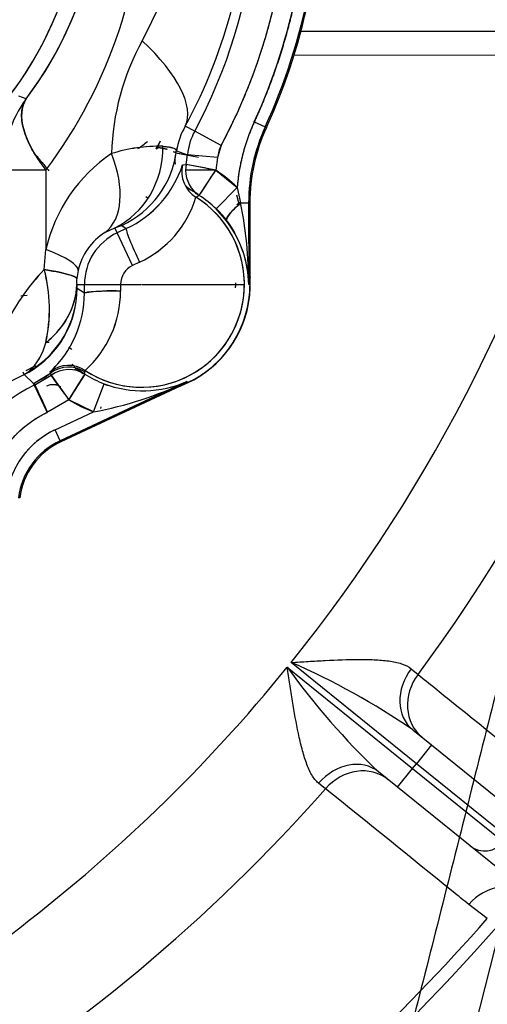
# Paper-space layout 'Layout1' of a CAD drawing. Units: millimetres. Extents: x 0 to 408, y 0 to 202.
# Drawn here: x 85 to 90, y 121 to 131 of the extents above; entities that cross this region are included whole.
import ezdxf
from ezdxf.lldxf.tags import DXFTag

# ---------------------------------------------------------------- set-up
doc = ezdxf.new("R2010")
doc.units = ezdxf.units.MM
for name, color, linetype in [('17210009', 7, 'Continuous'), ('17312029', 7, 'Continuous'), ('17312030.1', 7, 'Continuous'), ('24883000_TMC60_0', 7, 'Continuous'), ('Predeterminado', 7, 'Continuous')]:
    doc.layers.add(name, color=color, linetype=linetype)
tags = doc.linetypes.add('HIDDEN2', pattern=[4.7625, 3.175, -1.5875]).pattern_tags.tags
tags[6:7] = [DXFTag(74, 4), DXFTag(75, 0), DXFTag(340, '0'), DXFTag(46, 0.0), DXFTag(50, 0.0), DXFTag(44, 0.0), DXFTag(45, 0.0)]
tags[4:5] = [DXFTag(74, 4), DXFTag(75, 0), DXFTag(340, '0'), DXFTag(46, 0.0), DXFTag(50, 0.0), DXFTag(44, 0.0), DXFTag(45, 0.0)]

# ---------------------------------------------------------------- blocks, each defined once
blk = doc.blocks.new('SE')
at = {"layer": '17210009', "color": 7, "linetype": 'HIDDEN2'}
for p, q in [((88.1667, 130.6359), (93.237, 130.6409)), ((89.2792, 123.6791), (89.4671, 123.5272)), ((89.4671, 123.5272), (90.1916, 122.9417)), ((89.1277, 123.1072), (88.9397, 123.2591)), ((89.8522, 122.5217), (89.1277, 123.1072)), ((90.4618, 122.029), (89.8522, 122.5217))]:
    blk.add_line(p, q, dxfattribs=at)
at = {"layer": '17210009', "color": 7, "linetype": 'Continuous'}
for p, q in [((91.0958, 130.3988), (88.0974, 130.3958)), ((88.0309, 124.3021), (89.2785, 123.2938)), ((89.3163, 123.3405), (88.0686, 124.3488)), ((89.264, 124.2865), (89.3321, 124.2296)), ((89.4671, 123.5272), (89.3163, 123.3405)), ((89.1277, 123.1072), (89.2785, 123.2938)), ((89.2785, 123.2938), (89.3163, 123.3405)), ((89.2785, 123.2938), (90.1842, 122.562)), ((90.2219, 122.6087), (89.3163, 123.3405)), ((88.4125, 123.0917), (88.3427, 123.1463)), ((90.0218, 121.7999), (89.8369, 121.9384))]:
    blk.add_line(p, q, dxfattribs=at)
for centre, radius, start, end in [((75.6533, 134.3434), 17.0117, 323.5219, 346.76725), ((75.6533, 134.3434), 15.9384, 321.16514, 345.67106), ((75.6533, 134.3434), 15.9384, 307.11696, 320.94945), ((93.9446, 128.5375), 7.2739, 215.61026, 226.52399), ((85.1686, 117.6779), 7.2739, 55.5906, 66.50433), ((75.6533, 134.3434), 17.0117, 301.0875, 318.5927), ((75.6533, 134.3434), 19.0733, 294.99135, 318.87938), ((75.6533, 134.3434), 19.86, 283.99687, 318.89304)]:
    blk.add_arc(centre, radius, start, end, dxfattribs=at)
at = {"layer": '17210009', "color": 7, "linetype": 'HIDDEN2'}
blk.add_arc((75.6533, 134.3434), 19.2, 286.74856, 318.89479, dxfattribs=at)
at = {"layer": '17210009', "color": 7, "linetype": 'Continuous'}
for centre, major_axis, ratio, start_param, end_param in [((89.5809, 124.0524), (-0.3017, -0.3733), 0.8204, 4.747939, 6.283185), ((89.6773, 123.9744), (-0.3017, -0.3733), 0.894262, 4.750861, 6.283185), ((88.638, 122.8857), (0.3017, 0.3733), 0.8204, 0, 1.535246), ((88.7345, 122.8077), (0.3017, 0.3733), 0.894262, 0, 1.532325), ((90.003, 122.7084), (-0.1509, -0.1867), 0.970296, 0, 1.570796), ((90.1601, 121.6557), (0.3017, 0.3733), 0.894292, 0, 1.535982)]:
    blk.add_ellipse(centre, major_axis=major_axis, ratio=ratio, start_param=start_param, end_param=end_param, dxfattribs=at)
for points, knots in [([(88.0686, 124.3488), (88.097, 124.3505), (88.1257, 124.3523), (88.1826, 124.3559), (88.211, 124.3576), (88.2962, 124.3627), (88.3527, 124.366), (88.5219, 124.3746), (88.6322, 124.3788), (88.7917, 124.3794), (88.844, 124.3786), (88.946, 124.3738), (88.9947, 124.3698), (89.0634, 124.3603), (89.0856, 124.3566), (89.1284, 124.3475), (89.1489, 124.3421), (89.206, 124.3235), (89.2386, 124.3077), (89.264, 124.2865)], [0, 0, 0, 0, 0.0625, 0.0625, 0.125, 0.125, 0.25, 0.25, 0.5, 0.5, 0.625, 0.625, 0.75, 0.75, 0.8125, 0.8125, 0.875, 0.875, 1, 1, 1, 1]), ([(88.3427, 123.1463), (88.3166, 123.1668), (88.2943, 123.1953), (88.2641, 123.2472), (88.2546, 123.2662), (88.2367, 123.3061), (88.2284, 123.327), (88.2046, 123.3922), (88.1906, 123.439), (88.1645, 123.5377), (88.1527, 123.5887), (88.1198, 123.7448), (88.1008, 123.8535), (88.0737, 124.0207), (88.065, 124.0767), (88.0521, 124.161), (88.0479, 124.1891), (88.0394, 124.2455), (88.0351, 124.274), (88.0309, 124.3021)], [0, 0, 0, 0, 0.125, 0.125, 0.1875, 0.1875, 0.25, 0.25, 0.375, 0.375, 0.5, 0.5, 0.75, 0.75, 0.875, 0.875, 0.9375, 0.9375, 1, 1, 1, 1]), ([(89.3321, 124.2296), (89.4436, 124.1398), (89.5551, 124.0499), (89.6666, 123.96), (90.0307, 123.6663), (90.3947, 123.3727), (90.7587, 123.079)], [0, 0, 0, 0, 0.234397, 0.234397, 0.234397, 1, 1, 1, 1]), ([(89.8369, 121.9384), (89.7853, 121.9801), (89.7338, 122.0219), (89.6822, 122.0636), (89.259, 122.4063), (88.8357, 122.749), (88.4125, 123.0917)], [0, 0, 0, 0, 0.108634, 0.108634, 0.108634, 1, 1, 1, 1])]:
    blk.add_open_spline(points, degree=3, knots=knots, dxfattribs=at)
at = {"layer": '17312029', "color": 7, "linetype": 'HIDDEN2'}
blk.add_line((88.172, 113.8772), (95.5698, 143.1462), dxfattribs=at)
at = {"layer": '17312030.1', "color": 7, "linetype": 'HIDDEN2'}
for points, knots in [([(95.0403, 143.5622), (94.9163, 143.0719), (94.7191, 142.2913), (94.4116, 141.0751), (94.1475, 140.03), (93.9181, 139.1224), (93.7245, 138.3566), (93.3624, 136.9237), (92.6149, 133.9662), (91.7195, 130.4238), (90.8686, 127.0573), (90.2731, 124.7012), (89.6893, 122.3914), (89.2446, 120.6322), (88.9329, 119.3988), (88.7453, 118.6566), (88.5486, 117.8782), (88.337, 117.0413), (88.1083, 116.1362), (87.8633, 115.1666), (87.6674, 114.3922), (87.5668, 113.986), (87.5459, 113.901)], [0, 0, 0, 0, 0.0261165, 0.0494297, 0.0699394, 0.0876458, 0.1025488, 0.1148201, 0.1716063, 0.2758527, 0.3223913, 0.368875, 0.4139169, 0.4577354, 0.4719616, 0.4861977, 0.5012284, 0.5175663, 0.5352115, 0.5541639, 0.5744674, 0.580006, 0.580006, 0.580006, 0.580006]), ([(88.2956, 112.2946), (88.2795, 112.3008), (88.2533, 112.3107), (88.2116, 112.3266), (88.1738, 112.341), (88.1388, 112.3544), (88.1069, 112.3665), (88.0782, 112.3775), (88.0538, 112.3868), (88.0292, 112.3962), (88.0389, 112.3922), (88.0764, 112.372), (88.1339, 112.3305), (88.1888, 112.2712), (88.2503, 112.1959), (88.3264, 112.0005), (88.323, 111.8726), (88.3027, 111.7923), (88.3025, 111.8356), (88.3348, 112.0095), (88.3939, 112.284), (88.478, 112.651), (88.5905, 113.1236), (88.7322, 113.7032), (88.9049, 114.3924), (89.0861, 115.1074), (89.2654, 115.8175), (89.5384, 116.8975), (89.9154, 118.3889), (90.4081, 120.3383), (90.9211, 122.3679), (91.4301, 124.3816), (91.9104, 126.282), (92.2802, 127.7453), (92.5631, 128.8644), (92.784, 129.7384), (93.0393, 130.7484), (93.3304, 131.9004), (93.6575, 133.1945), (94.0126, 134.5994), (94.3942, 136.1092), (94.8018, 137.7217), (95.2386, 139.4499), (95.7186, 141.3488), (96.0191, 142.5378), (96.2035, 143.2672)], [0, 0, 0, 0, 0.040908, 0.079028, 0.114358, 0.1469, 0.176653, 0.203617, 0.226486, 0.246982, 0.265672, 0.282658, 0.297962, 0.307825, 0.317059, 0.32616, 0.335816, 0.346506, 0.358253, 0.370577, 0.38275, 0.394765, 0.406616, 0.420601, 0.434444, 0.44837, 0.462314, 0.476275, 0.511814, 0.549976, 0.590828, 0.631084, 0.668307, 0.702498, 0.717073, 0.734073, 0.753856, 0.776421, 0.80177, 0.829901, 0.858973, 0.890519, 0.924539, 0.961033, 1, 1, 1, 1])]:
    blk.add_open_spline(points, degree=3, knots=knots, dxfattribs=at)
at = {"layer": '24883000_TMC60_0', "color": 7, "linetype": 'HIDDEN2'}
for p, q in [((85.4299, 129.9615), (85.3595, 129.9904)), ((85.4299, 129.9615), (85.3595, 129.9904)), ((87.1089, 129.6412), (87.0154, 129.6913)), ((87.1089, 129.6412), (87.0154, 129.6913)), ((87.702, 129.7332), (87.811, 129.6833)), ((87.702, 129.7332), (87.811, 129.6833)), ((87.8225, 129.678), (87.811, 129.6833)), ((87.8225, 129.678), (87.811, 129.6833)), ((87.3733, 129.4997), (87.1089, 129.6412)), ((87.3733, 129.4997), (87.1089, 129.6412)), ((86.7268, 129.4655), (86.7692, 129.5442)), ((86.7372, 129.4823), (86.77, 129.5435)), ((87.3733, 129.4997), (87.3365, 129.3777)), ((86.92, 129.4268), (86.8987, 129.4358)), ((86.92, 129.4268), (86.9028, 129.4341)), ((86.92, 129.4268), (87.0361, 129.404)), ((86.92, 129.4268), (87.1475, 129.3821)), ((86.9293, 129.4446), (87.038, 129.406)), ((86.9293, 129.4446), (87.038, 129.406)), ((87.024, 129.3103), (87.038, 129.406)), ((87.3365, 129.3777), (87.038, 129.406)), ((87.3365, 129.3777), (87.038, 129.406)), ((87.3365, 129.3777), (87.3182, 129.2521)), ((87.3365, 129.3777), (87.3182, 129.2521)), ((86.9879, 129.3047), (87.024, 129.3103)), ((86.9879, 129.3047), (87.024, 129.3103)), ((87.024, 129.3103), (87.0183, 129.2518)), ((87.024, 129.3103), (87.0183, 129.2518)), ((87.3182, 129.2521), (87.024, 129.3103)), ((85.6277, 129.2537), (85.1994, 129.2533)), ((85.6277, 129.2537), (85.1994, 129.2533)), ((85.6277, 129.2537), (85.6284, 128.4626)), ((85.6277, 129.2537), (85.6284, 128.4626)), ((87.3182, 129.2521), (87.0183, 129.2518)), ((87.3182, 129.2521), (87.0183, 129.2518)), ((87.1549, 129.0006), (87.3182, 129.2521)), ((87.3182, 129.2521), (87.5321, 129.0801)), ((87.3215, 128.8666), (87.5321, 129.0801)), ((87.3215, 128.8666), (87.5321, 129.0801)), ((87.5321, 129.0801), (87.5664, 128.9259)), ((87.5321, 129.0801), (87.5664, 128.9259)), ((87.1216, 128.9834), (87.1549, 129.0006)), ((87.1216, 128.9834), (87.1549, 129.0006)), ((87.5494, 128.9259), (87.5277, 129.0046)), ((87.5494, 128.9259), (87.5277, 129.0046)), ((87.5664, 128.9259), (87.5494, 128.9259)), ((87.558, 128.9259), (87.5494, 128.9259)), ((87.5664, 128.9259), (87.6461, 128.926)), ((87.5664, 128.9259), (87.6461, 128.926)), ((87.6461, 128.926), (87.6469, 128.1153)), ((87.6461, 128.926), (87.6587, 128.926)), ((87.6461, 128.926), (87.6469, 128.1153)), ((87.6461, 128.926), (87.6587, 128.926)), ((87.6596, 128.1154), (87.6587, 128.926)), ((87.6587, 128.926), (87.6595, 128.1969)), ((87.4269, 128.7467), (87.3215, 128.8666)), ((87.4269, 128.7467), (87.3215, 128.8666)), ((87.4085, 128.7763), (87.3528, 128.8404)), ((87.4085, 128.7763), (87.3528, 128.8404)), ((86.2159, 128.6314), (86.3154, 128.6792)), ((86.2159, 128.6314), (86.3154, 128.6792)), ((86.3388, 128.6292), (86.3154, 128.6792)), ((86.3388, 128.6292), (86.3154, 128.6792)), ((86.3846, 128.7025), (86.4281, 128.6709)), ((86.3846, 128.7025), (86.4281, 128.6709)), ((86.4281, 128.6709), (86.3388, 128.6292)), ((86.4281, 128.6709), (86.3388, 128.6292)), ((86.4912, 128.3032), (86.3388, 128.6292)), ((86.4912, 128.3032), (86.3388, 128.6292)), ((85.6108, 128.2633), (85.6284, 128.4626)), ((85.6108, 128.2633), (85.6284, 128.4626)), ((86.5606, 128.3355), (86.4912, 128.3032)), ((86.5606, 128.3355), (86.4912, 128.3032)), ((85.9483, 128.2542), (85.935, 128.174)), ((85.9483, 128.2542), (85.935, 128.174)), ((87.6596, 128.1154), (87.6595, 128.1969)), ((87.6599, 128.1821), (87.6595, 128.1969)), ((85.9341, 128.1136), (86.0111, 128.1137)), ((85.9341, 128.1136), (86.0111, 128.1137)), ((86.0111, 128.1137), (86.371, 128.1141)), ((86.0111, 128.1137), (86.371, 128.1141)), ((86.0113, 128.0277), (86.0111, 128.1137)), ((86.0113, 128.0277), (86.0111, 128.1137)), ((86.371, 128.1141), (86.5749, 128.1143)), ((86.371, 128.1141), (86.5749, 128.1143)), ((86.371, 128.1141), (86.3712, 128.0473)), ((86.371, 128.1141), (86.3712, 128.0473)), ((86.5842, 128.1143), (87.6039, 128.1153)), ((86.5842, 128.1143), (87.6039, 128.1153)), ((87.6469, 128.1153), (87.6596, 128.1154)), ((87.6469, 128.1153), (87.6596, 128.1154)), ((87.6599, 128.1821), (87.6595, 128.1821)), ((85.4417, 128.0044), (85.3773, 127.9982)), ((85.9379, 128.0732), (85.9372, 128.0748)), ((85.9379, 128.0732), (85.9372, 128.0748)), ((86.0113, 128.0277), (85.9379, 128.0732)), ((86.0113, 128.0277), (85.9379, 128.0732)), ((85.5244, 127.305), (85.4285, 127.2539)), ((85.5244, 127.305), (85.4285, 127.2539)), ((85.4159, 127.2121), (85.402, 127.2398)), ((85.4153, 127.2134), (85.402, 127.2398)), ((85.4047, 127.2128), (85.4585, 127.2482)), ((85.4116, 127.2162), (85.5037, 127.1286)), ((85.4117, 127.2161), (85.4585, 127.2482)), ((85.4117, 127.2161), (85.5037, 127.1286)), ((85.5037, 127.1286), (85.674, 127.2309)), ((85.5177, 127.1135), (85.6807, 127.2089)), ((85.5233, 127.1161), (85.6807, 127.2089)), ((85.674, 127.2309), (85.6696, 127.2453)), ((85.674, 127.2309), (85.6696, 127.2453)), ((85.6807, 127.2089), (85.674, 127.2309)), ((85.6807, 127.2089), (85.674, 127.2309)), ((85.6807, 127.2089), (85.8569, 126.9663)), ((85.8569, 126.9663), (86.0167, 127.2201)), ((85.9241, 127.2803), (85.9082, 127.2601)), ((86.0167, 127.2201), (86.0169, 127.2432)), ((86.0167, 127.2201), (86.0169, 127.2432)), ((86.0169, 127.2431), (86.0171, 127.2582)), ((86.0169, 127.2432), (86.0171, 127.2582)), ((85.512, 127.1109), (85.5037, 127.1286)), ((85.5233, 127.1161), (85.5037, 127.1286)), ((85.512, 127.1109), (85.639, 126.8392)), ((87.0316, 127.1474), (85.7706, 126.5578)), ((87.0316, 127.1474), (85.7706, 126.5578)), ((87.037, 127.1359), (85.7759, 126.5464)), ((86.1013, 126.8449), (86.207, 127.1255)), ((86.1013, 126.8449), (86.207, 127.1255)), ((86.9631, 127.1014), (87.037, 127.1359)), ((86.9631, 127.1014), (86.9767, 127.1073)), ((86.9765, 127.1077), (86.9767, 127.1073)), ((86.9765, 127.1077), (86.9767, 127.1073)), ((87.037, 127.1359), (87.0316, 127.1474)), ((87.037, 127.1359), (87.0316, 127.1474)), ((85.5401, 127.0509), (85.5511, 127.0568)), ((86.9631, 127.1014), (85.7759, 126.5464)), ((85.8569, 126.9663), (85.6503, 126.8445)), ((85.8569, 126.9663), (85.6503, 126.8445)), ((86.1013, 126.8449), (85.8569, 126.9663)), ((85.7198, 126.6665), (86.1013, 126.8449)), ((85.7198, 126.6665), (86.1013, 126.8449)), ((86.1736, 126.8787), (86.1794, 126.8963)), ((85.7706, 126.5578), (85.7198, 126.6665)), ((85.7706, 126.5578), (85.7198, 126.6665)), ((85.7759, 126.5464), (85.7706, 126.5578)), ((85.7759, 126.5464), (85.7706, 126.5578)), ((85.3669, 125.9874), (85.3544, 125.989))]:
    blk.add_line(p, q, dxfattribs=at)
for centre, radius, start, end in [((82.3755, 132.1901), 3.6306, 304.96519, 56.13892), ((82.3684, 132.1785), 5.3768, 331.8434, 15.64969), ((82.3684, 132.1785), 5.3768, 331.8434, 15.64969), ((82.3684, 132.1785), 5.6767, 331.8434, 13.27045), ((82.3666, 132.1791), 5.8692, 335.37239, 2.85609), ((82.3684, 132.1785), 5.9873, 335.37039, 2.85178), ((82.3684, 132.1785), 5.9873, 335.37039, 2.85178), ((82.3684, 132.1785), 6, 335.37039, 2.84894), ((82.3684, 132.1785), 6, 335.37039, 2.84894), ((82.3755, 132.1901), 3.6306, 304.96519, 0.0573), ((82.4844, 132.1902), 3.6937, 322.88788, 0.05671), ((81.7137, 132.1895), 4.8926, 323.12778, 0.05662), ((81.7137, 132.1895), 4.8927, 323.12778, 0.05662), ((83.6017, 132.1797), 3.4043, 331.236, 0.05697), ((83.6017, 132.1797), 3.4043, 331.23599, 0.05697), ((82.4452, 132.1786), 5.2032, 331.44324, 0.05701), ((82.4452, 132.1786), 5.2032, 331.44325, 0.057), ((82.4844, 132.1902), 3.6937, 322.88791, 350.42447), ((88.76, 129.3482), 2.48, 151.23604, 178.40813), ((88.76, 129.3482), 2.48, 151.23604, 178.40813), ((86.3997, 129.2542), 1.2003, 143.89505, 180.04369), ((86.3998, 129.2542), 1.2004, 143.89826, 180.04423), ((87.6055, 129.3471), 0.6831, 149.74147, 171.7887), ((87.6055, 129.3471), 0.6831, 149.74161, 171.78856), ((89.4587, 128.9278), 1.9326, 155.37039, 175.48173), ((89.4587, 128.9278), 1.8127, 155.37039, 180.0573), ((89.4587, 128.9278), 1.8127, 155.37039, 180.0573), ((89.4587, 128.9278), 1.8, 155.37039, 180.0573), ((89.4587, 128.9278), 1.8, 155.37039, 180.0573), ((87.6585, 129.3471), 0.6234, 151.8434, 174.57579), ((87.6585, 129.3471), 0.6234, 151.8434, 174.57579), ((86.7519, 127.9495), 1.5413, 88.48778, 107.79357), ((86.7583, 127.905), 1.5856, 88.76018, 107.52117), ((85.9615, 130.3536), 1.06, 303.35957, 309.80036), ((89.4587, 128.9278), 2.5873, 167.8221, 168.88031), ((89.4587, 128.9278), 2.5873, 167.8221, 168.88031), ((87.6585, 129.3471), 0.3235, 151.8434, 174.57579), ((87.1617, 128.1147), 1.5722, 124.0699, 167.21734), ((87.1617, 128.1147), 1.5722, 124.0699, 167.21734), ((85.9775, 129.5724), 0.9604, 295.08009, 352.35728), ((87.2697, 129.353), 0.3574, 168.08886, 186.51418), ((87.2699, 129.3531), 0.3575, 168.10428, 186.52214), ((85.9787, 129.6318), 1.0609, 295.06111, 342.03569), ((85.9776, 129.6328), 1.0622, 295.09338, 342.00341), ((87.2805, 129.238), 0.3001, 167.17326, 238.01841), ((76.6393, 76.0837), 54.2302, 78.64325, 78.96009), ((87.3184, 129.2522), 0.3001, 180.07738, 236.9779), ((87.3184, 129.2522), 0.3001, 180.0769, 236.97837), ((68.4596, 141.3153), 22.3867, 326.62674, 327.39429), ((86.5796, 128.1143), 1.3565, 45.39478, 57.01051), ((87.2699, 129.3531), 0.3575, 224.1932, 240.4926), ((87.2697, 129.353), 0.3574, 224.29286, 240.50801), ((86.5796, 128.1143), 1.0243, 236.69205, 58.05298), ((86.1184, 129.2851), 1.0475, 294.9668, 343.26292), ((86.1168, 129.2865), 1.0494, 295.01376, 343.21596), ((86.5796, 128.1143), 1.0607, 57.87654, 60.99887), ((86.5796, 128.1143), 1.0607, 57.87654, 60.99887), ((86.5796, 128.1143), 1.0542, 57.55889, 59.46174), ((86.5796, 128.1143), 1.0542, 57.55889, 59.46174), ((86.5796, 128.1143), 1.0243, 0.0573, 58.05298), ((86.5796, 128.1143), 1.0566, 45.39478, 57.01051), ((86.5796, 128.1143), 1.0566, 45.39478, 57.01051), ((83.5903, 128.1219), 4.0566, 359.90677, 11.43136), ((83.5617, 128.1191), 4.0852, 359.94726, 11.39087), ((86.5796, 128.1143), 1.0607, 43.19962, 45.39478), ((86.5796, 128.1143), 1.0607, 43.19962, 45.39478), ((86.5588, 128.0898), 1.0923, 29.58301, 38.93302), ((86.559, 128.0899), 1.0922, 29.58307, 38.93523), ((86.5672, 128.093), 1.0799, 5.69858, 37.24764), ((86.5667, 128.0928), 1.0805, 1.19357, 37.23831), ((86.5452, 128.1143), 0.6131, 122.49134, 166.80534), ((86.5452, 128.1143), 0.6131, 122.49127, 166.80541), ((86.5796, 128.1143), 0.5684, 115.0573, 180.0573), ((86.5796, 128.1143), 0.5684, 115.0573, 180.0573), ((86.5796, 128.1143), 0.2086, 115.0573, 180.0573), ((86.5796, 128.1143), 0.2086, 115.0573, 180.0573), ((84.4229, 128.1372), 3.2244, 1.05212, 4.00969), ((84.4806, 128.145), 3.1666, 0.93187, 3.97577), ((87.2294, 126.7213), 2.2356, 136.3882, 155.1395), ((87.2535, 126.7053), 2.264, 136.5155, 155.02879), ((84.1556, 127.8684), 1.5078, 347.17795, 15.18214), ((84.1339, 127.868), 1.5289, 347.3755, 14.98459), ((86.559, 128.0899), 1.0922, 4.81684, 6.9053), ((86.5588, 128.0898), 1.0923, 4.81905, 5.82183), ((87.8995, 128.1971), 0.2401, 180.05846, 183.58963), ((86.2567, 128.1391), 0.3236, 173.79298, 184.50681), ((86.2603, 128.139), 0.3272, 173.85293, 184.44686), ((86.2245, 128.1172), 0.2905, 180.71118, 188.40455), ((86.2089, 128.116), 0.2748, 180.49171, 188.62402), ((86.5796, 128.1143), 1.0243, 236.69205, 0.0573), ((86.5796, 128.1143), 1.0825, 291.52392, 3.59067), ((86.5796, 128.1143), 1.08, 295.0573, 0.0573), ((86.5796, 128.1143), 1.0825, 356.39797, 0.08769), ((84.9796, 128.0775), 0.9576, 300.00889, 359.83926), ((84.978, 128.0726), 0.9599, 300.41464, 0.04013), ((84.9431, 128.0284), 1.0682, 312.85335, 359.96452), ((86.2758, 126.4827), 1.5675, 86.51195, 99.71494), ((85.3209, 128.0446), 1.0502, 311.51741, 0.14801), ((85.3139, 128.0477), 1.0572, 311.68884, 359.97658), ((86.5796, 128.1143), 1.0825, 295.0269, 353.55885), ((84.9796, 128.0775), 0.9576, 300.00889, 346.74923), ((85.0829, 127.6601), 0.5574, 312.36997, 346.90665), ((85.0914, 127.655), 0.548, 312.06119, 347.21542), ((84.9473, 128.0266), 1.064, 312.75415, 317.86491), ((85.8525, 127.0074), 0.3001, 56.7315, 127.54656), ((86.5796, 128.1143), 1.0542, 228.97602, 230.91391), ((86.5796, 128.1143), 1.0542, 228.97602, 230.91391), ((86.1686, 125.5516), 1.8285, 114.57399, 133.24702), ((86.193, 125.5152), 1.8717, 114.79155, 133.02947), ((85.8542, 126.991), 0.3001, 57.17815, 126.90897), ((85.8542, 126.991), 0.3001, 57.16346, 126.90794), ((85.8569, 126.9659), 0.3001, 57.84627, 125.95125), ((9.7229, 71.8762), 93.975, 35.889255, 36.072087), ((261.9513, 16.2963), 207.9833, 147.769289, 147.851905), ((86.5796, 128.1143), 1.0607, 231.83342, 236.67168), ((86.5796, 128.1143), 1.0607, 231.83342, 236.67168), ((86.5796, 128.1143), 1.0542, 233.43808, 237.60544), ((86.5796, 128.1143), 1.0542, 233.43808, 237.60544), ((86.5796, 128.1143), 1.0566, 237.8106, 249.3552), ((86.5796, 128.1143), 1.0566, 237.8106, 249.3552), ((86.0809, 125.8941), 1.3432, 115.0573, 172.5573), ((86.0809, 125.8941), 1.3432, 115.0573, 172.5573), ((85.4286, 130.4953), 3.7119, 280.44154, 295.58612), ((85.4386, 130.4645), 3.6798, 280.37518, 295.65249), ((86.5796, 128.1143), 1.0607, 249.3552, 251.81182), ((86.5796, 128.1143), 1.0607, 249.3552, 251.81182), ((86.5927, 128.1389), 1.0843, 249.16336, 293.87802), ((86.5927, 128.1394), 1.0847, 249.17344, 293.86795), ((87.0648, 126.8839), 0.2401, 111.52504, 115.05614), ((86.5796, 128.1143), 1.3565, 237.8106, 249.3552), ((86.0809, 125.8941), 0.8526, 115.0573, 172.5573), ((86.0809, 125.8941), 0.7327, 115.0573, 172.5573), ((86.0809, 125.8941), 0.7327, 115.0573, 172.5573), ((86.0809, 125.8941), 0.72, 115.0573, 172.5573), ((86.0809, 125.8941), 0.72, 115.0573, 172.5573)]:
    blk.add_arc(centre, radius, start, end, dxfattribs=at)
for centre, major_axis, ratio, start_param, end_param in [((85.429, 130.5404), (1.5779, -0.8662), 0.374989, 0.028241, 0.972583), ((85.429, 130.5404), (1.5779, -0.8662), 0.374989, 0.028241, 0.972583), ((86.399, 129.2545), (-0.96, 0.72), 0.450173, 0.02932, 1.031147), ((85.909, 129.5486), (0.3569, -0.8912), 0.907026, 0.062205, 1.160873), ((85.909, 129.5486), (0.3569, -0.8912), 0.907026, 0.062205, 1.160873), ((85.6638, 129.4165), (0.5378, -0.7952), 0.570995, 0.031891, 1.202982), ((85.6638, 129.4165), (0.5378, -0.7952), 0.570995, 0.031891, 1.202982), ((85.9781, 129.5719), (0.5681, 0.7739), 0.999555, 4.212344, 5.21244), ((87.2802, 129.2379), (0.1041, -0.2814), 0.999445, 4.13394, 5.371058), ((87.6672, 128.926), (-0.2394, -0.1808), 0.209817, 4.983941, 6.256409), ((87.596, 128.926), (-0.1871, -0.1504), 0.122876, -1.41881, -1.285168), ((86.5551, 128.3992), (0.1265, -0.272), 0.074543, 3.167846, 4.913954), ((86.5551, 128.3992), (0.1265, -0.272), 0.074543, 3.167846, 4.913954), ((85.0114, 128.462), (0.9362, -0.2124), 0.18329, 0.026631, 0.893461), ((85.0114, 128.462), (0.9362, -0.2124), 0.18329, 0.026631, 0.893461), ((84.9794, 128.2626), (0.9557, -0.0907), 0.083081, 0.026271, 0.857062), ((84.9743, 128.1128), (0.9593, 0.0384), 0.832274, 5.425086, 6.236195), ((84.9743, 128.1128), (0.9593, 0.0384), 0.832273, 5.425084, 6.112019), ((86.3112, 128.028), (-0.3, -0.0008), 0.065026, 4.51089, 6.25695), ((84.9719, 128.0693), (0.9362, 0.2401), 0.992695, 4.935722, 5.77573), ((85.8524, 127.0076), (-0.2981, -0.0333), 0.999417, 4.020154, 5.256509), ((85.0973, 127.9979), (-0.515, -0.8102), 0.999518, 1.003783, 1.211097), ((85.8569, 126.9663), (0.2983, 0.0315), 0.999445, 0.904179, 2.093461), ((85.6387, 126.8391), (-0.1213, 0.2745), 0.021851, 4.712855, 6.257471)]:
    blk.add_ellipse(centre, major_axis=major_axis, ratio=ratio, start_param=start_param, end_param=end_param, dxfattribs=at)
for points, degree, knots in [([(87.3733, 129.4997), (87.6161, 129.9534), (87.7734, 130.4431), (87.9307, 130.9331), (87.9973, 131.4431), (88.0639, 131.9533), (88.0378, 132.467), (88.0116, 132.9808), (87.8935, 133.4816)], 2, [0, 0, 0, 0.25, 0.25, 0.5, 0.5, 0.75, 0.75, 1, 1, 1]), ([(88.2283, 132.4792), (88.246, 132.1185), (88.2213, 131.7673), (88.1967, 131.4159), (88.1301, 131.0701), (88.0636, 130.7242), (87.9562, 130.3888), (87.8487, 130.0534), (87.702, 129.7332)], 2, [0, 0, 0, 0.25, 0.25, 0.5, 0.5, 0.75, 0.75, 1, 1, 1]), ([(85.6277, 129.2537), (85.6211, 129.2621), (85.6083, 129.2788), (85.59, 129.3035), (85.5727, 129.3277), (85.5564, 129.3514), (85.5411, 129.3745), (85.5267, 129.3971), (85.5132, 129.4192), (85.5006, 129.4407), (85.4731, 129.4899), (85.4375, 129.5636), (85.4041, 129.659), (85.3863, 129.7473), (85.3846, 129.8151), (85.391, 129.8648), (85.3999, 129.8996), (85.4124, 129.9323), (85.4241, 129.9517), (85.4299, 129.9615)], 3, [0, 0, 0, 0, 0.029957, 0.059353, 0.088195, 0.116488, 0.144242, 0.171466, 0.198172, 0.224373, 0.250086, 0.378547, 0.500016, 0.624982, 0.749947, 0.812196, 0.874973, 0.93687, 1, 1, 1, 1]), ([(87.702, 129.7332), (87.6311, 129.5786), (87.5883, 129.4141), (87.5455, 129.2496), (87.5321, 129.0801)], 2, [0, 0, 0, 0.5, 0.5, 1, 1, 1]), ([(86.7269, 129.4655), (86.7483, 129.4801), (86.7596, 129.4778), (86.7811, 129.4734), (86.7914, 129.4713), (86.8182, 129.4658), (86.8305, 129.4633), (86.8361, 129.4622)], 3, [0, 0, 0, 0, 0.25, 0.25, 0.5, 0.5, 1, 1, 1, 1]), ([(86.7926, 129.4903), (86.814, 129.4889), (86.833, 129.4868), (86.8661, 129.4812), (86.8803, 129.4778), (86.8977, 129.4718), (86.9028, 129.4697), (86.9096, 129.4663), (86.9117, 129.4651), (86.9155, 129.4627), (86.9173, 129.4615), (86.9251, 129.4554), (86.9286, 129.4501), (86.9293, 129.4446)], 3, [0, 0, 0, 0, 0.25, 0.25, 0.5, 0.5, 0.625, 0.625, 0.6875, 0.6875, 0.75, 0.75, 1, 1, 1, 1]), ([(86.7926, 129.4903), (86.7984, 129.4898), (86.8099, 129.489), (86.8256, 129.4874), (86.84, 129.4855), (86.8529, 129.4835), (86.8646, 129.4812), (86.875, 129.4788), (86.8843, 129.4763), (86.8962, 129.4725), (86.909, 129.467), (86.9201, 129.4598), (86.9272, 129.4523), (86.9286, 129.4472), (86.9293, 129.4446)], 3, [0, 0, 0, 0, 0.068343, 0.135007, 0.199977, 0.26324, 0.324786, 0.384605, 0.442691, 0.49904, 0.631093, 0.758655, 0.881644, 1, 1, 1, 1]), ([(85.529, 129.4027), (85.5376, 129.3922), (85.5713, 129.3508), (85.6159, 129.2961), (85.6466, 129.2584), (85.6575, 129.2451)], 3, [0.4636387, 0.4636387, 0.4636387, 0.4636387, 0.5000778, 0.6105387, 0.6808828, 0.6808828, 0.6808828, 0.6808828]), ([(86.6219, 128.99), (86.6282, 128.9864), (86.6354, 128.9822), (86.6428, 128.978), (86.6433, 128.9777)], 3, [0.09857837, 0.09857837, 0.09857837, 0.09857837, 0.12506833, 0.12698726, 0.12698726, 0.12698726, 0.12698726]), ([(87.4269, 128.7467), (87.4237, 128.7521), (87.4241, 128.7605), (87.4333, 128.7834), (87.4423, 128.7979), (87.4681, 128.831), (87.4849, 128.8496), (87.5232, 128.8878), (87.5446, 128.9074), (87.5664, 128.9259)], 3, [0, 0, 0, 0, 0.25, 0.25, 0.5, 0.5, 0.75, 0.75, 1, 1, 1, 1]), ([(86.3154, 128.6792), (86.3473, 128.692), (86.3647, 128.6979), (86.3826, 128.704), (86.3846, 128.7025)], 2, [0, 0, 0, 0.5, 0.5, 1, 1, 1]), ([(86.3154, 128.6792), (86.3259, 128.6834), (86.3353, 128.6871), (86.3518, 128.6933), (86.3588, 128.6959), (86.3677, 128.6989), (86.3703, 128.6997), (86.3738, 128.7008), (86.3749, 128.7011), (86.3769, 128.7016), (86.3778, 128.7019), (86.382, 128.7029), (86.3839, 128.703), (86.3846, 128.7025)], 3, [0, 0, 0, 0, 0.25, 0.25, 0.5, 0.5, 0.625, 0.625, 0.6875, 0.6875, 0.75, 0.75, 1, 1, 1, 1]), ([(85.6108, 128.2633), (85.659, 128.2552), (85.704, 128.2469), (85.7837, 128.2305), (85.8184, 128.2223), (85.8749, 128.2068), (85.8966, 128.1994), (85.9261, 128.1858), (85.9338, 128.1795), (85.935, 128.174)], 3, [0, 0, 0, 0, 0.25, 0.25, 0.5, 0.5, 0.75, 0.75, 1, 1, 1, 1]), ([(87.037, 127.1359), (87.1767, 127.2013), (87.2925, 127.303), (87.4083, 127.4048), (87.491, 127.5349), (87.5737, 127.6651), (87.6167, 127.8131), (87.6597, 127.9611), (87.6596, 128.1154)], 2, [0, 0, 0, 0.25, 0.25, 0.5, 0.5, 0.75, 0.75, 1, 1, 1]), ([(85.8851, 127.4674), (85.8809, 127.4699), (85.8767, 127.4722), (85.8668, 127.4776), (85.8611, 127.4805), (85.8549, 127.4835), (85.8544, 127.4838), (85.8539, 127.484)], 3, [0.16371236, 0.16371236, 0.16371236, 0.16371236, 0.1875, 0.1875, 0.21875, 0.21875, 0.22131165, 0.22131165, 0.22131165, 0.22131165]), ([(85.6386, 127.1037), (85.644, 127.1067), (85.6495, 127.1093), (85.6608, 127.1136), (85.6666, 127.1153), (85.6756, 127.1172), (85.6786, 127.1177), (85.6847, 127.1185), (85.6877, 127.1187), (85.6968, 127.1193), (85.7028, 127.1191), (85.7119, 127.1183), (85.715, 127.1179), (85.721, 127.1169), (85.724, 127.1163), (85.7328, 127.1141), (85.7386, 127.1123), (85.747, 127.1089), (85.7498, 127.1076), (85.7553, 127.105), (85.758, 127.1035), (85.766, 127.0989), (85.771, 127.0955), (85.7758, 127.0917)], 3, [0, 0, 0, 0, 0.125, 0.125, 0.25, 0.25, 0.3125, 0.3125, 0.375, 0.375, 0.5, 0.5, 0.5625, 0.5625, 0.625, 0.625, 0.75, 0.75, 0.8125, 0.8125, 0.875, 0.875, 1, 1, 1, 1]), ([(85.0464, 126.0293), (85.0635, 126.1598), (85.1124, 126.2819), (85.1613, 126.4041), (85.2389, 126.5102), (85.3167, 126.6164), (85.4182, 126.6999), (85.5198, 126.7834), (85.6447, 126.8418)], 2, [0, 0, 0, 0.25, 0.25, 0.5, 0.5, 0.75, 0.75, 1, 1, 1]), ([(85.0464, 126.0293), (85.0577, 126.1158), (85.0799, 126.2009), (85.1448, 126.3629), (85.1874, 126.4398), (85.2904, 126.5806), (85.3508, 126.6445), (85.4856, 126.7553), (85.56, 126.8023), (85.639, 126.8392)], 3, [0, 0, 0, 0, 0.25, 0.25, 0.5, 0.5, 0.75, 0.75, 1, 1, 1, 1]), ([(85.7198, 126.6665), (85.6223, 126.6209), (85.5393, 126.5527), (85.4562, 126.4843), (85.3928, 126.3976), (85.3293, 126.3108), (85.2893, 126.211), (85.2494, 126.1112), (85.2355, 126.0046)], 2, [0, 0, 0, 0.25, 0.25, 0.5, 0.5, 0.75, 0.75, 1, 1, 1])]:
    blk.add_open_spline(points, degree=degree, knots=knots, dxfattribs=at)
blk.add_rational_spline([(86.7269, 129.4655), (86.7326, 129.4833), (86.7345, 129.4829), (86.7364, 129.4825), (86.7857, 129.4724), (86.8232, 129.4648), (86.8361, 129.4622)], [0.99789059715, 0.99789059715, 0.99789059715, 0.99789059715, 0.883462073494, 0.883462073494, 0.99789059715], degree=3, knots=[0, 0, 0, 0, 0.042172, 0.042172, 0.042172, 1, 1, 1, 1], dxfattribs=at)
for points, degree in [([(87.5136, 128.1302), (87.514, 128.106), (87.5132, 128.0819)], 2), ([(85.6601, 127.5343), (85.6479, 127.5349), (85.6358, 127.5351), (85.6237, 127.5348)], 3), ([(85.6536, 127.5346), (85.6386, 127.5352), (85.6237, 127.5348)], 2), ([(85.8851, 127.4675), (85.8698, 127.4762), (85.8539, 127.484)], 2), ([(85.7592, 127.1029), (85.7679, 127.098), (85.7758, 127.0917)], 2)]:
    blk.add_open_spline(points, degree=degree, dxfattribs=at)

psp = doc.layouts.get("Layout1")

# ---------------------------------------------------------------- block references
at = {"layer": 'Predeterminado'}
psp.add_blockref('SE', (0, 0), dxfattribs=at)

doc.saveas('drawing.dxf')
